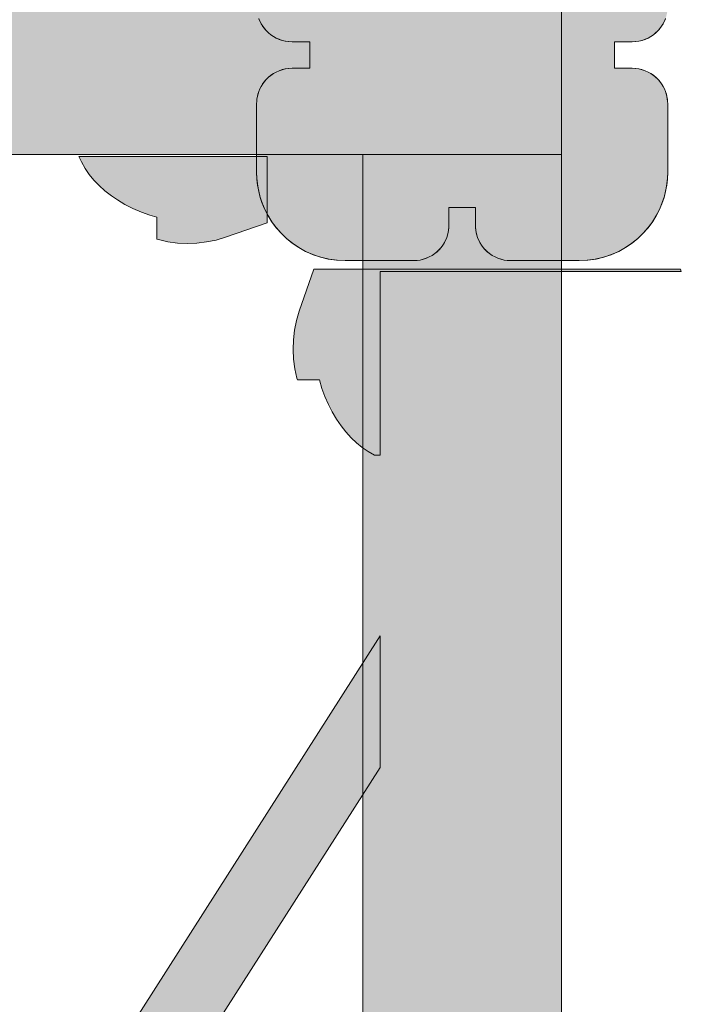
# Model space of a CAD drawing. Units: millimetres. Extents: x -4677 to 2877, y -2767 to 6167.
# Drawn here: x 680 to 830, y -327 to -104 of the extents above; entities that cross this region are included whole.
import ezdxf

# ---------------------------------------------------------------- set-up
doc = ezdxf.new("R2010")
doc.units = ezdxf.units.MM
doc.header["$LTSCALE"] = 100
doc.layers.add('Geen', color=7, linetype='Continuous', lineweight=9)
doc.layers.add('Geen_Hatch', color=7, linetype='Continuous', lineweight=9)

# ---------------------------------------------------------------- blocks, each defined once
blk = doc.blocks.new('Groep-13-1')
at = {"layer": 'Geen_Hatch', "linetype": 'Continuous', "lineweight": 0}
h = blk.add_hatch(color=35, dxfattribs=at)
h.paths.add_polyline_path([(1702.82, -996.1), (860.59, -996.1), (860.59, -1834.98), (905.59, -1834.98), (905.59, -1834.98), (1702.82, -1834.98)])
h.paths.add_polyline_path([(905.59, -1789.98), (905.59, -1041.1), (1657.82, -1041.1), (1657.82, -1789.98)])
blk.add_hatch(color=35, dxfattribs=at).paths.add_polyline_path([(1683.63, -1853.2), (1683.82, -1853.77), (1684.06, -1854.34), (1684.35, -1854.9), (1684.69, -1855.45), (1684.72, -1855.5), (1685.08, -1855.98), (1685.4, -1856.36), (1685.4, -1856.35), (1685.52, -1856.49), (1686.01, -1856.96), (1686.52, -1857.38), (1687.14, -1857.8), (1687.76, -1858.14), (1688.41, -1858.43), (1689.09, -1858.67), (1689.8, -1858.84), (1690.53, -1858.94), (1691.32, -1858.98), (1706.82, -1858.98), (1708.57, -1858.9), (1710.45, -1858.65), (1712.28, -1858.22), (1714.04, -1857.63), (1715.72, -1856.89), (1717.31, -1856.01), (1718.79, -1855), (1720.07, -1853.96), (1721.29, -1852.78), (1722.43, -1851.49), (1723.43, -1850.12), (1724.29, -1848.71), (1725.02, -1847.27), (1725.61, -1845.82), (1726.08, -1844.38), (1726.42, -1842.97), (1726.65, -1841.6), (1726.78, -1840.29), (1726.82, -1838.98), (1726.82, -1823.48), (1726.8, -1822.92), (1726.74, -1822.38), (1726.65, -1821.83), (1726.51, -1821.26), (1726.32, -1820.69), (1726.08, -1820.12), (1725.79, -1819.56), (1725.46, -1819.03), (1725.46, -1819.03), (1725.45, -1819.01), (1725.06, -1818.48), (1724.92, -1818.31), (1724.94, -1818.34), (1724.62, -1817.97), (1724.13, -1817.5), (1723.61, -1817.08), (1723, -1816.66), (1722.38, -1816.32), (1721.73, -1816.03), (1721.04, -1815.8), (1720.33, -1815.63), (1719.61, -1815.52), (1718.82, -1815.48), (1714.82, -1815.48), (1714.82, -1809.48), (1718.82, -1809.48), (1719.52, -1809.45), (1720.28, -1809.35), (1721.01, -1809.18), (1721.71, -1808.94), (1722.39, -1808.64), (1723.02, -1808.29), (1723.61, -1807.89), (1724.1, -1807.49), (1724.61, -1807), (1724.94, -1806.62), (1724.93, -1806.63), (1725.06, -1806.48), (1725.46, -1805.94), (1725.73, -1805.5), (1725.72, -1805.52), (1725.81, -1805.37), (1726.1, -1804.8), (1726.34, -1804.22), (1726.52, -1803.64), (1726.66, -1803.08), (1726.75, -1802.53), (1726.8, -1802.01), (1726.82, -1801.48), (1726.82, -1785.98), (1726.76, -1784.42), (1726.61, -1783.08), (1726.35, -1781.69), (1725.99, -1780.28), (1725.5, -1778.85), (1724.89, -1777.42), (1724.16, -1776.01), (1723.29, -1774.64), (1722.3, -1773.32), (1721.23, -1772.11), (1720.08, -1771.01), (1718.74, -1769.92), (1717.29, -1768.94), (1715.74, -1768.08), (1714.11, -1767.36), (1712.39, -1766.77), (1710.61, -1766.34), (1708.79, -1766.08), (1706.82, -1765.98), (1691.32, -1765.98), (1690.61, -1766.01), (1689.86, -1766.11), (1689.13, -1766.29), (1688.42, -1766.52), (1687.75, -1766.82), (1687.12, -1767.17), (1686.53, -1767.57), (1686.03, -1767.98), (1685.53, -1768.46), (1685.07, -1768.98), (1684.67, -1769.52), (1684.33, -1770.09), (1684.04, -1770.66), (1683.8, -1771.24), (1683.62, -1771.82), (1683.48, -1772.38), (1683.39, -1772.93), (1683.34, -1773.45), (1683.32, -1773.98), (1683.32, -1777.98), (1677.32, -1777.98), (1677.32, -1773.98), (1677.3, -1773.42), (1677.24, -1772.88), (1677.15, -1772.33), (1677.01, -1771.76), (1676.82, -1771.19), (1676.58, -1770.62), (1676.29, -1770.06), (1675.96, -1769.53), (1675.96, -1769.53), (1675.95, -1769.51), (1675.56, -1768.98), (1675.42, -1768.81), (1675.44, -1768.84), (1675.12, -1768.47), (1674.63, -1768), (1674.11, -1767.58), (1673.5, -1767.16), (1672.88, -1766.82), (1672.23, -1766.53), (1671.54, -1766.3), (1670.83, -1766.13), (1670.11, -1766.02), (1669.32, -1765.98), (1653.82, -1765.98), (1652.06, -1766.06), (1650.19, -1766.31), (1648.36, -1766.74), (1646.6, -1767.33), (1644.92, -1768.07), (1643.33, -1768.95), (1641.85, -1769.96), (1640.57, -1771), (1639.35, -1772.18), (1638.21, -1773.48), (1637.21, -1774.84), (1636.35, -1776.25), (1635.62, -1777.69), (1635.02, -1779.14), (1634.56, -1780.58), (1634.22, -1781.99), (1633.99, -1783.36), (1633.86, -1784.67), (1633.82, -1785.98), (1633.82, -1801.48), (1633.84, -1802.04), (1633.89, -1802.58), (1633.99, -1803.13), (1634.13, -1803.7), (1634.32, -1804.27), (1634.56, -1804.84), (1634.85, -1805.4), (1635.19, -1805.95), (1635.58, -1806.48), (1635.72, -1806.65), (1635.7, -1806.62), (1636.02, -1806.99), (1636.51, -1807.46), (1637.02, -1807.88), (1637.64, -1808.3), (1638.26, -1808.64), (1638.91, -1808.93), (1639.59, -1809.17), (1640.3, -1809.34), (1641.03, -1809.44), (1641.82, -1809.48), (1645.82, -1809.48), (1645.82, -1815.48), (1641.82, -1815.48), (1641.11, -1815.51), (1640.36, -1815.61), (1639.63, -1815.79), (1638.92, -1816.02), (1638.25, -1816.32), (1637.62, -1816.67), (1637.03, -1817.07), (1636.53, -1817.48), (1636.03, -1817.96), (1635.57, -1818.48), (1635.17, -1819.02), (1634.83, -1819.59), (1634.54, -1820.16), (1634.3, -1820.74), (1634.12, -1821.32), (1633.98, -1821.88), (1633.89, -1822.43), (1633.84, -1822.95), (1633.82, -1823.48), (1633.82, -1838.98), (1633.88, -1840.54), (1634.03, -1841.88), (1634.28, -1843.27), (1634.65, -1844.68), (1635.13, -1846.11), (1635.74, -1847.54), (1636.48, -1848.95), (1637.34, -1850.32), (1638.34, -1851.64), (1639.41, -1852.85), (1640.56, -1853.95), (1641.9, -1855.04), (1643.35, -1856.02), (1644.89, -1856.88), (1646.53, -1857.61), (1648.25, -1858.19), (1650.02, -1858.62), (1651.85, -1858.88), (1651.96, -1858.89), (1651.96, -1858.89), (1653.82, -1858.98), (1669.32, -1858.98), (1670.02, -1858.95), (1670.78, -1858.85), (1671.51, -1858.68), (1672.21, -1858.44), (1672.89, -1858.14), (1673.52, -1857.79), (1674.11, -1857.39), (1674.24, -1857.28), (1674.24, -1857.29), (1674.6, -1856.99), (1674.74, -1856.85), (1674.74, -1856.86), (1675.11, -1856.5), (1675.56, -1855.98), (1675.96, -1855.44), (1676.07, -1855.27), (1676.06, -1855.28), (1676.31, -1854.87), (1676.6, -1854.3), (1676.84, -1853.72), (1677.02, -1853.14), (1677.16, -1852.58), (1677.25, -1852.03), (1677.3, -1851.51), (1677.32, -1850.98), (1677.32, -1846.98), (1683.32, -1846.98), (1683.32, -1850.98), (1683.34, -1851.54), (1683.39, -1852.08), (1683.49, -1852.63), (1683.51, -1852.7), (1683.51, -1852.7)])
at = {"layer": 'Geen', "color": 7, "linetype": 'Continuous', "lineweight": 9, "flags": 128}
blk.add_lwpolyline([(1702.82, -996.1), (860.59, -996.1), (860.59, -1834.98), (905.59, -1834.98), (905.59, -1834.98), (1702.82, -1834.98)], close=True, dxfattribs=at)
blk.add_lwpolyline([(1634.32, -1804.27), (1634.56, -1804.84), (1634.85, -1805.4), (1635.19, -1805.95), (1635.58, -1806.48), (1635.72, -1806.65), (1635.7, -1806.62), (1636.02, -1806.99), (1636.51, -1807.46), (1637.02, -1807.88), (1637.64, -1808.3), (1638.26, -1808.64), (1638.91, -1808.93), (1639.59, -1809.17), (1640.3, -1809.34), (1641.03, -1809.44), (1641.82, -1809.48), (1645.82, -1809.48), (1645.82, -1815.48), (1641.82, -1815.48), (1641.11, -1815.51), (1640.36, -1815.61), (1639.63, -1815.79), (1638.92, -1816.02), (1638.25, -1816.32), (1637.62, -1816.67), (1637.03, -1817.07), (1636.53, -1817.48), (1636.03, -1817.96), (1635.57, -1818.48), (1635.17, -1819.02), (1634.83, -1819.59), (1634.54, -1820.16), (1634.3, -1820.74), (1634.12, -1821.32), (1633.98, -1821.88), (1633.89, -1822.43), (1633.84, -1822.95), (1633.82, -1823.48), (1633.82, -1838.98), (1633.88, -1840.54), (1634.03, -1841.88), (1634.28, -1843.27), (1634.65, -1844.68), (1635.13, -1846.11), (1635.74, -1847.54), (1636.48, -1848.95), (1637.34, -1850.32), (1638.34, -1851.64), (1639.41, -1852.85), (1640.56, -1853.95), (1641.9, -1855.04), (1643.35, -1856.02), (1644.89, -1856.88), (1646.53, -1857.61), (1648.25, -1858.19), (1650.02, -1858.62), (1651.85, -1858.88), (1651.96, -1858.89), (1651.96, -1858.89), (1653.82, -1858.98), (1669.32, -1858.98), (1670.02, -1858.95), (1670.78, -1858.85), (1671.51, -1858.68), (1672.21, -1858.44), (1672.89, -1858.14), (1673.52, -1857.79), (1674.11, -1857.39), (1674.24, -1857.28), (1674.24, -1857.29), (1674.6, -1856.99), (1674.74, -1856.85), (1674.74, -1856.86), (1675.11, -1856.5), (1675.56, -1855.98), (1675.96, -1855.44), (1676.07, -1855.27), (1676.06, -1855.28), (1676.31, -1854.87), (1676.6, -1854.3), (1676.84, -1853.72), (1677.02, -1853.14), (1677.16, -1852.58), (1677.25, -1852.03), (1677.3, -1851.51), (1677.32, -1850.98), (1677.32, -1846.98), (1683.32, -1846.98), (1683.32, -1850.98), (1683.34, -1851.54), (1683.39, -1852.08), (1683.49, -1852.63), (1683.51, -1852.7), (1683.51, -1852.7), (1683.63, -1853.2), (1683.82, -1853.77), (1684.06, -1854.34), (1684.35, -1854.9), (1684.69, -1855.45), (1684.72, -1855.5), (1685.08, -1855.98), (1685.4, -1856.36), (1685.4, -1856.35), (1685.52, -1856.49), (1686.01, -1856.96), (1686.52, -1857.38), (1687.14, -1857.8), (1687.76, -1858.14), (1688.41, -1858.43), (1689.09, -1858.67), (1689.8, -1858.84), (1690.53, -1858.94), (1691.32, -1858.98), (1706.82, -1858.98), (1708.57, -1858.9), (1710.45, -1858.65), (1712.28, -1858.22), (1714.04, -1857.63), (1715.72, -1856.89), (1717.31, -1856.01), (1718.79, -1855), (1720.07, -1853.96), (1721.29, -1852.78), (1722.43, -1851.49), (1723.43, -1850.12), (1724.29, -1848.71), (1725.02, -1847.27), (1725.61, -1845.82), (1726.08, -1844.38), (1726.42, -1842.97), (1726.65, -1841.6), (1726.78, -1840.29), (1726.82, -1838.98), (1726.82, -1823.48), (1726.8, -1822.92), (1726.74, -1822.38), (1726.65, -1821.83), (1726.51, -1821.26), (1726.32, -1820.69), (1726.08, -1820.12), (1725.79, -1819.56), (1725.46, -1819.03), (1725.46, -1819.03), (1725.45, -1819.01), (1725.06, -1818.48), (1724.92, -1818.31), (1724.94, -1818.34), (1724.62, -1817.97), (1724.13, -1817.5), (1723.61, -1817.08), (1723, -1816.66), (1722.38, -1816.32), (1721.73, -1816.03), (1721.04, -1815.8), (1720.33, -1815.63), (1719.61, -1815.52), (1718.82, -1815.48), (1714.82, -1815.48), (1714.82, -1809.48), (1718.82, -1809.48), (1719.52, -1809.45), (1720.28, -1809.35), (1721.01, -1809.18), (1721.71, -1808.94), (1722.39, -1808.64), (1723.02, -1808.29), (1723.61, -1807.89), (1724.1, -1807.49), (1724.61, -1807), (1724.94, -1806.62), (1724.93, -1806.63), (1725.06, -1806.48), (1725.46, -1805.94), (1725.73, -1805.5), (1725.72, -1805.52), (1725.81, -1805.37), (1726.1, -1804.8), (1726.34, -1804.22)], dxfattribs=at)
blk = doc.blocks.new('Groep-14-1')
at = {"layer": 'Geen_Hatch', "linetype": 'Continuous', "lineweight": 0}
blk.add_hatch(color=35, dxfattribs=at).paths.add_polyline_path([(1683.63, -1771.76), (1683.82, -1771.19), (1684.06, -1770.62), (1684.35, -1770.06), (1684.69, -1769.51), (1684.72, -1769.46), (1685.08, -1768.98), (1685.4, -1768.6), (1685.4, -1768.61), (1685.52, -1768.47), (1686.01, -1768), (1686.52, -1767.58), (1687.14, -1767.16), (1687.76, -1766.82), (1688.41, -1766.53), (1689.09, -1766.3), (1689.8, -1766.13), (1690.53, -1766.02), (1691.32, -1765.98), (1706.82, -1765.98), (1708.57, -1766.06), (1710.45, -1766.31), (1712.28, -1766.74), (1714.04, -1767.33), (1715.72, -1768.07), (1717.31, -1768.95), (1718.79, -1769.96), (1720.07, -1771), (1721.29, -1772.18), (1722.43, -1773.48), (1723.43, -1774.84), (1724.29, -1776.25), (1725.02, -1777.69), (1725.61, -1779.14), (1726.08, -1780.58), (1726.42, -1781.99), (1726.65, -1783.36), (1726.78, -1784.67), (1726.82, -1785.98), (1726.82, -1801.48), (1726.8, -1802.04), (1726.74, -1802.58), (1726.65, -1803.13), (1726.51, -1803.7), (1726.32, -1804.27), (1726.08, -1804.84), (1725.79, -1805.4), (1725.46, -1805.94), (1725.46, -1805.94), (1725.45, -1805.95), (1725.06, -1806.48), (1724.92, -1806.65), (1724.94, -1806.62), (1724.62, -1806.99), (1724.13, -1807.46), (1723.61, -1807.88), (1723, -1808.3), (1722.38, -1808.64), (1721.73, -1808.93), (1721.04, -1809.17), (1720.33, -1809.34), (1719.61, -1809.44), (1718.82, -1809.48), (1714.82, -1809.48), (1714.82, -1815.48), (1718.82, -1815.48), (1719.52, -1815.51), (1720.28, -1815.61), (1721.01, -1815.79), (1721.71, -1816.02), (1722.39, -1816.32), (1723.02, -1816.67), (1723.61, -1817.07), (1724.1, -1817.48), (1724.61, -1817.96), (1724.94, -1818.34), (1724.93, -1818.33), (1725.06, -1818.48), (1725.46, -1819.02), (1725.73, -1819.47), (1725.72, -1819.45), (1725.81, -1819.59), (1726.1, -1820.16), (1726.34, -1820.74), (1726.52, -1821.32), (1726.66, -1821.88), (1726.75, -1822.43), (1726.8, -1822.95), (1726.82, -1823.48), (1726.82, -1838.98), (1726.76, -1840.54), (1726.61, -1841.88), (1726.35, -1843.27), (1725.99, -1844.68), (1725.5, -1846.11), (1724.89, -1847.54), (1724.16, -1848.95), (1723.29, -1850.32), (1722.3, -1851.64), (1721.23, -1852.85), (1720.08, -1853.95), (1718.74, -1855.04), (1717.29, -1856.02), (1715.74, -1856.88), (1714.11, -1857.61), (1712.39, -1858.19), (1710.61, -1858.62), (1708.79, -1858.88), (1706.82, -1858.98), (1691.32, -1858.98), (1690.61, -1858.95), (1689.86, -1858.85), (1689.13, -1858.68), (1688.42, -1858.44), (1687.75, -1858.14), (1687.12, -1857.79), (1686.53, -1857.39), (1686.03, -1856.99), (1685.53, -1856.5), (1685.07, -1855.98), (1684.67, -1855.44), (1684.33, -1854.87), (1684.04, -1854.3), (1683.8, -1853.72), (1683.62, -1853.14), (1683.48, -1852.58), (1683.39, -1852.03), (1683.34, -1851.51), (1683.32, -1850.98), (1683.32, -1846.98), (1677.32, -1846.98), (1677.32, -1850.98), (1677.3, -1851.54), (1677.24, -1852.08), (1677.15, -1852.63), (1677.01, -1853.2), (1676.82, -1853.77), (1676.58, -1854.34), (1676.29, -1854.9), (1675.96, -1855.44), (1675.96, -1855.44), (1675.95, -1855.45), (1675.56, -1855.98), (1675.42, -1856.15), (1675.44, -1856.12), (1675.12, -1856.49), (1674.63, -1856.96), (1674.11, -1857.38), (1673.5, -1857.8), (1672.88, -1858.14), (1672.23, -1858.43), (1671.54, -1858.67), (1670.83, -1858.84), (1670.11, -1858.94), (1669.32, -1858.98), (1653.82, -1858.98), (1652.06, -1858.9), (1650.19, -1858.65), (1648.36, -1858.22), (1646.6, -1857.63), (1644.92, -1856.89), (1643.33, -1856.01), (1641.85, -1855), (1640.57, -1853.96), (1639.35, -1852.78), (1638.21, -1851.49), (1637.21, -1850.12), (1636.35, -1848.71), (1635.62, -1847.27), (1635.02, -1845.82), (1634.56, -1844.38), (1634.22, -1842.97), (1633.99, -1841.6), (1633.86, -1840.29), (1633.82, -1838.98), (1633.82, -1823.48), (1633.84, -1822.92), (1633.89, -1822.38), (1633.99, -1821.83), (1634.13, -1821.26), (1634.32, -1820.69), (1634.56, -1820.12), (1634.85, -1819.56), (1635.19, -1819.01), (1635.58, -1818.48), (1635.72, -1818.31), (1635.7, -1818.34), (1636.02, -1817.97), (1636.51, -1817.5), (1637.02, -1817.08), (1637.64, -1816.66), (1638.26, -1816.32), (1638.91, -1816.03), (1639.59, -1815.8), (1640.3, -1815.63), (1641.03, -1815.52), (1641.82, -1815.48), (1645.82, -1815.48), (1645.82, -1809.48), (1641.82, -1809.48), (1641.11, -1809.45), (1640.36, -1809.35), (1639.63, -1809.18), (1638.92, -1808.94), (1638.25, -1808.64), (1637.62, -1808.29), (1637.03, -1807.89), (1636.53, -1807.49), (1636.03, -1807), (1635.57, -1806.48), (1635.17, -1805.94), (1634.83, -1805.37), (1634.54, -1804.8), (1634.3, -1804.22), (1634.12, -1803.64), (1633.98, -1803.08), (1633.89, -1802.53), (1633.84, -1802.01), (1633.82, -1801.48), (1633.82, -1785.98), (1633.88, -1784.42), (1634.03, -1783.08), (1634.28, -1781.69), (1634.65, -1780.28), (1635.13, -1778.85), (1635.74, -1777.42), (1636.48, -1776.01), (1637.34, -1774.64), (1638.34, -1773.32), (1639.41, -1772.11), (1640.56, -1771.01), (1641.9, -1769.92), (1643.35, -1768.94), (1644.89, -1768.08), (1646.53, -1767.36), (1648.25, -1766.77), (1650.02, -1766.34), (1651.85, -1766.08), (1651.96, -1766.07), (1651.96, -1766.07), (1653.82, -1765.98), (1669.32, -1765.98), (1670.02, -1766.01), (1670.78, -1766.11), (1671.51, -1766.29), (1672.21, -1766.52), (1672.89, -1766.82), (1673.52, -1767.17), (1674.11, -1767.57), (1674.24, -1767.68), (1674.24, -1767.68), (1674.6, -1767.98), (1674.74, -1768.11), (1674.74, -1768.1), (1675.11, -1768.46), (1675.56, -1768.98), (1675.96, -1769.52), (1676.07, -1769.69), (1676.06, -1769.69), (1676.31, -1770.09), (1676.6, -1770.66), (1676.84, -1771.24), (1677.02, -1771.82), (1677.16, -1772.38), (1677.25, -1772.93), (1677.3, -1773.45), (1677.32, -1773.98), (1677.32, -1777.98), (1683.32, -1777.98), (1683.32, -1773.98), (1683.34, -1773.42), (1683.39, -1772.88), (1683.49, -1772.33), (1683.51, -1772.26), (1683.51, -1772.26)])
h = blk.add_hatch(color=35, dxfattribs=at)
h.paths.add_polyline_path([(1702.82, -2628.87), (860.59, -2628.87), (860.59, -1789.98), (905.59, -1789.98), (905.59, -1789.98), (1702.82, -1789.98)])
h.paths.add_polyline_path([(905.59, -1834.98), (905.59, -2583.87), (1657.82, -2583.87), (1657.82, -1834.98)])
at = {"layer": 'Geen', "color": 7, "linetype": 'Continuous', "lineweight": 9, "flags": 128}
blk.add_lwpolyline([(1726.32, -1804.27), (1726.08, -1804.84), (1725.79, -1805.4), (1725.46, -1805.94), (1725.46, -1805.94), (1725.45, -1805.95), (1725.06, -1806.48), (1724.92, -1806.65), (1724.94, -1806.62), (1724.62, -1806.99), (1724.13, -1807.46), (1723.61, -1807.88), (1723, -1808.3), (1722.38, -1808.64), (1721.73, -1808.93), (1721.04, -1809.17), (1720.33, -1809.34), (1719.61, -1809.44), (1718.82, -1809.48), (1714.82, -1809.48), (1714.82, -1815.48), (1718.82, -1815.48), (1719.52, -1815.51), (1720.28, -1815.61), (1721.01, -1815.79), (1721.71, -1816.02), (1722.39, -1816.32), (1723.02, -1816.67), (1723.61, -1817.07), (1724.1, -1817.48), (1724.61, -1817.96), (1724.94, -1818.34), (1724.93, -1818.33), (1725.06, -1818.48), (1725.46, -1819.02), (1725.73, -1819.47), (1725.72, -1819.45), (1725.81, -1819.59), (1726.1, -1820.16), (1726.34, -1820.74), (1726.52, -1821.32), (1726.66, -1821.88), (1726.75, -1822.43), (1726.8, -1822.95), (1726.82, -1823.48), (1726.82, -1838.98), (1726.76, -1840.54), (1726.61, -1841.88), (1726.35, -1843.27), (1725.99, -1844.68), (1725.5, -1846.11), (1724.89, -1847.54), (1724.16, -1848.95), (1723.29, -1850.32), (1722.3, -1851.64), (1721.23, -1852.85), (1720.08, -1853.95), (1718.74, -1855.04), (1717.29, -1856.02), (1715.74, -1856.88), (1714.11, -1857.61), (1712.39, -1858.19), (1710.61, -1858.62), (1708.79, -1858.88), (1706.82, -1858.98), (1691.32, -1858.98), (1690.61, -1858.95), (1689.86, -1858.85), (1689.13, -1858.68), (1688.42, -1858.44), (1687.75, -1858.14), (1687.12, -1857.79), (1686.53, -1857.39), (1686.03, -1856.99), (1685.53, -1856.5), (1685.07, -1855.98), (1684.67, -1855.44), (1684.33, -1854.87), (1684.04, -1854.3), (1683.8, -1853.72), (1683.62, -1853.14), (1683.48, -1852.58), (1683.39, -1852.03), (1683.34, -1851.51), (1683.32, -1850.98), (1683.32, -1846.98), (1677.32, -1846.98), (1677.32, -1850.98), (1677.3, -1851.54), (1677.24, -1852.08), (1677.15, -1852.63), (1677.01, -1853.2), (1676.82, -1853.77), (1676.58, -1854.34), (1676.29, -1854.9), (1675.96, -1855.44), (1675.96, -1855.44), (1675.95, -1855.45), (1675.56, -1855.98), (1675.42, -1856.15), (1675.44, -1856.12), (1675.12, -1856.49), (1674.63, -1856.96), (1674.11, -1857.38), (1673.5, -1857.8), (1672.88, -1858.14), (1672.23, -1858.43), (1671.54, -1858.67), (1670.83, -1858.84), (1670.11, -1858.94), (1669.32, -1858.98), (1653.82, -1858.98), (1652.06, -1858.9), (1650.19, -1858.65), (1648.36, -1858.22), (1646.6, -1857.63), (1644.92, -1856.89), (1643.33, -1856.01), (1641.85, -1855), (1640.57, -1853.96), (1639.35, -1852.78), (1638.21, -1851.49), (1637.21, -1850.12), (1636.35, -1848.71), (1635.62, -1847.27), (1635.02, -1845.82), (1634.56, -1844.38), (1634.22, -1842.97), (1633.99, -1841.6), (1633.86, -1840.29), (1633.82, -1838.98), (1633.82, -1823.48), (1633.84, -1822.92), (1633.89, -1822.38), (1633.99, -1821.83), (1634.13, -1821.26), (1634.32, -1820.69), (1634.56, -1820.12), (1634.85, -1819.56), (1635.19, -1819.01), (1635.58, -1818.48), (1635.72, -1818.31), (1635.7, -1818.34), (1636.02, -1817.97), (1636.51, -1817.5), (1637.02, -1817.08), (1637.64, -1816.66), (1638.26, -1816.32), (1638.91, -1816.03), (1639.59, -1815.8), (1640.3, -1815.63), (1641.03, -1815.52), (1641.82, -1815.48), (1645.82, -1815.48), (1645.82, -1809.48), (1641.82, -1809.48), (1641.11, -1809.45), (1640.36, -1809.35), (1639.63, -1809.18), (1638.92, -1808.94), (1638.25, -1808.64), (1637.62, -1808.29), (1637.03, -1807.89), (1636.53, -1807.49), (1636.03, -1807), (1635.57, -1806.48), (1635.17, -1805.94), (1634.83, -1805.37), (1634.54, -1804.8), (1634.3, -1804.22)], dxfattribs=at)
for points in [[(1702.82, -2628.87), (860.59, -2628.87), (860.59, -1789.98), (905.59, -1789.98), (905.59, -1789.98), (1702.82, -1789.98)], [(905.59, -1834.98), (905.59, -2583.87), (1657.82, -2583.87), (1657.82, -1834.98)]]:
    blk.add_lwpolyline(points, close=True, dxfattribs=at)
blk = doc.blocks.new('Groep-26-1')
at = {"layer": 'Geen_Hatch', "linetype": 'Continuous', "lineweight": 0}
h = blk.add_hatch(color=35, dxfattribs=at)
h.paths.add_polyline_path([(1702.82, -996.1), (860.59, -996.1), (860.59, -1834.98), (905.59, -1834.98), (905.59, -1834.98), (1702.82, -1834.98)])
h.paths.add_polyline_path([(905.59, -1789.98), (905.59, -1041.1), (1657.82, -1041.1), (1657.82, -1789.98)])
blk.add_hatch(color=35, dxfattribs=at).paths.add_polyline_path([(1683.63, -1853.2), (1683.82, -1853.77), (1684.06, -1854.34), (1684.35, -1854.9), (1684.69, -1855.45), (1684.72, -1855.5), (1685.08, -1855.98), (1685.4, -1856.36), (1685.4, -1856.35), (1685.52, -1856.49), (1686.01, -1856.96), (1686.52, -1857.38), (1687.14, -1857.8), (1687.76, -1858.14), (1688.41, -1858.43), (1689.09, -1858.67), (1689.8, -1858.84), (1690.53, -1858.94), (1691.32, -1858.98), (1706.82, -1858.98), (1708.57, -1858.9), (1710.45, -1858.65), (1712.28, -1858.22), (1714.04, -1857.63), (1715.72, -1856.89), (1717.31, -1856.01), (1718.79, -1855), (1720.07, -1853.96), (1721.29, -1852.78), (1722.43, -1851.49), (1723.43, -1850.12), (1724.29, -1848.71), (1725.02, -1847.27), (1725.61, -1845.82), (1726.08, -1844.38), (1726.42, -1842.97), (1726.65, -1841.6), (1726.78, -1840.29), (1726.82, -1838.98), (1726.82, -1823.48), (1726.8, -1822.92), (1726.74, -1822.38), (1726.65, -1821.83), (1726.51, -1821.26), (1726.32, -1820.69), (1726.08, -1820.12), (1725.79, -1819.56), (1725.46, -1819.03), (1725.46, -1819.03), (1725.45, -1819.01), (1725.06, -1818.48), (1724.92, -1818.31), (1724.94, -1818.34), (1724.62, -1817.97), (1724.13, -1817.5), (1723.61, -1817.08), (1723, -1816.66), (1722.38, -1816.32), (1721.73, -1816.03), (1721.04, -1815.8), (1720.33, -1815.63), (1719.61, -1815.52), (1718.82, -1815.48), (1714.82, -1815.48), (1714.82, -1809.48), (1718.82, -1809.48), (1719.52, -1809.45), (1720.28, -1809.35), (1721.01, -1809.18), (1721.71, -1808.94), (1722.39, -1808.64), (1723.02, -1808.29), (1723.61, -1807.89), (1724.1, -1807.49), (1724.61, -1807), (1724.94, -1806.62), (1724.93, -1806.63), (1725.06, -1806.48), (1725.46, -1805.94), (1725.73, -1805.5), (1725.72, -1805.52), (1725.81, -1805.37), (1726.1, -1804.8), (1726.34, -1804.22), (1726.52, -1803.64), (1726.66, -1803.08), (1726.75, -1802.53), (1726.8, -1802.01), (1726.82, -1801.48), (1726.82, -1785.98), (1726.76, -1784.42), (1726.61, -1783.08), (1726.35, -1781.69), (1725.99, -1780.28), (1725.5, -1778.85), (1724.89, -1777.42), (1724.16, -1776.01), (1723.29, -1774.64), (1722.3, -1773.32), (1721.23, -1772.11), (1720.08, -1771.01), (1718.74, -1769.92), (1717.29, -1768.94), (1715.74, -1768.08), (1714.11, -1767.36), (1712.39, -1766.77), (1710.61, -1766.34), (1708.79, -1766.08), (1706.82, -1765.98), (1691.32, -1765.98), (1690.61, -1766.01), (1689.86, -1766.11), (1689.13, -1766.29), (1688.42, -1766.52), (1687.75, -1766.82), (1687.12, -1767.17), (1686.53, -1767.57), (1686.03, -1767.98), (1685.53, -1768.46), (1685.07, -1768.98), (1684.67, -1769.52), (1684.33, -1770.09), (1684.04, -1770.66), (1683.8, -1771.24), (1683.62, -1771.82), (1683.48, -1772.38), (1683.39, -1772.93), (1683.34, -1773.45), (1683.32, -1773.98), (1683.32, -1777.98), (1677.32, -1777.98), (1677.32, -1773.98), (1677.3, -1773.42), (1677.24, -1772.88), (1677.15, -1772.33), (1677.01, -1771.76), (1676.82, -1771.19), (1676.58, -1770.62), (1676.29, -1770.06), (1675.96, -1769.53), (1675.96, -1769.53), (1675.95, -1769.51), (1675.56, -1768.98), (1675.42, -1768.81), (1675.44, -1768.84), (1675.12, -1768.47), (1674.63, -1768), (1674.11, -1767.58), (1673.5, -1767.16), (1672.88, -1766.82), (1672.23, -1766.53), (1671.54, -1766.3), (1670.83, -1766.13), (1670.11, -1766.02), (1669.32, -1765.98), (1653.82, -1765.98), (1652.06, -1766.06), (1650.19, -1766.31), (1648.36, -1766.74), (1646.6, -1767.33), (1644.92, -1768.07), (1643.33, -1768.95), (1641.85, -1769.96), (1640.57, -1771), (1639.35, -1772.18), (1638.21, -1773.48), (1637.21, -1774.84), (1636.35, -1776.25), (1635.62, -1777.69), (1635.02, -1779.14), (1634.56, -1780.58), (1634.22, -1781.99), (1633.99, -1783.36), (1633.86, -1784.67), (1633.82, -1785.98), (1633.82, -1801.48), (1633.84, -1802.04), (1633.89, -1802.58), (1633.99, -1803.13), (1634.13, -1803.7), (1634.32, -1804.27), (1634.56, -1804.84), (1634.85, -1805.4), (1635.19, -1805.95), (1635.58, -1806.48), (1635.72, -1806.65), (1635.7, -1806.62), (1636.02, -1806.99), (1636.51, -1807.46), (1637.02, -1807.88), (1637.64, -1808.3), (1638.26, -1808.64), (1638.91, -1808.93), (1639.59, -1809.17), (1640.3, -1809.34), (1641.03, -1809.44), (1641.82, -1809.48), (1645.82, -1809.48), (1645.82, -1815.48), (1641.82, -1815.48), (1641.11, -1815.51), (1640.36, -1815.61), (1639.63, -1815.79), (1638.92, -1816.02), (1638.25, -1816.32), (1637.62, -1816.67), (1637.03, -1817.07), (1636.53, -1817.48), (1636.03, -1817.96), (1635.57, -1818.48), (1635.17, -1819.02), (1634.83, -1819.59), (1634.54, -1820.16), (1634.3, -1820.74), (1634.12, -1821.32), (1633.98, -1821.88), (1633.89, -1822.43), (1633.84, -1822.95), (1633.82, -1823.48), (1633.82, -1838.98), (1633.88, -1840.54), (1634.03, -1841.88), (1634.28, -1843.27), (1634.65, -1844.68), (1635.13, -1846.11), (1635.74, -1847.54), (1636.48, -1848.95), (1637.34, -1850.32), (1638.34, -1851.64), (1639.41, -1852.85), (1640.56, -1853.95), (1641.9, -1855.04), (1643.35, -1856.02), (1644.89, -1856.88), (1646.53, -1857.61), (1648.25, -1858.19), (1650.02, -1858.62), (1651.85, -1858.88), (1651.96, -1858.89), (1651.96, -1858.89), (1653.82, -1858.98), (1669.32, -1858.98), (1670.02, -1858.95), (1670.78, -1858.85), (1671.51, -1858.68), (1672.21, -1858.44), (1672.89, -1858.14), (1673.52, -1857.79), (1674.11, -1857.39), (1674.24, -1857.28), (1674.24, -1857.29), (1674.6, -1856.99), (1674.74, -1856.85), (1674.74, -1856.86), (1675.11, -1856.5), (1675.56, -1855.98), (1675.96, -1855.44), (1676.07, -1855.27), (1676.06, -1855.28), (1676.31, -1854.87), (1676.6, -1854.3), (1676.84, -1853.72), (1677.02, -1853.14), (1677.16, -1852.58), (1677.25, -1852.03), (1677.3, -1851.51), (1677.32, -1850.98), (1677.32, -1846.98), (1683.32, -1846.98), (1683.32, -1850.98), (1683.34, -1851.54), (1683.39, -1852.08), (1683.49, -1852.63), (1683.51, -1852.7), (1683.51, -1852.7)])
at = {"layer": 'Geen', "color": 7, "linetype": 'Continuous', "lineweight": 9, "flags": 128}
blk.add_lwpolyline([(1702.82, -996.1), (860.59, -996.1), (860.59, -1834.98), (905.59, -1834.98), (905.59, -1834.98), (1702.82, -1834.98)], close=True, dxfattribs=at)
blk.add_lwpolyline([(1634.32, -1804.27), (1634.56, -1804.84), (1634.85, -1805.4), (1635.19, -1805.95), (1635.58, -1806.48), (1635.72, -1806.65), (1635.7, -1806.62), (1636.02, -1806.99), (1636.51, -1807.46), (1637.02, -1807.88), (1637.64, -1808.3), (1638.26, -1808.64), (1638.91, -1808.93), (1639.59, -1809.17), (1640.3, -1809.34), (1641.03, -1809.44), (1641.82, -1809.48), (1645.82, -1809.48), (1645.82, -1815.48), (1641.82, -1815.48), (1641.11, -1815.51), (1640.36, -1815.61), (1639.63, -1815.79), (1638.92, -1816.02), (1638.25, -1816.32), (1637.62, -1816.67), (1637.03, -1817.07), (1636.53, -1817.48), (1636.03, -1817.96), (1635.57, -1818.48), (1635.17, -1819.02), (1634.83, -1819.59), (1634.54, -1820.16), (1634.3, -1820.74), (1634.12, -1821.32), (1633.98, -1821.88), (1633.89, -1822.43), (1633.84, -1822.95), (1633.82, -1823.48), (1633.82, -1838.98), (1633.88, -1840.54), (1634.03, -1841.88), (1634.28, -1843.27), (1634.65, -1844.68), (1635.13, -1846.11), (1635.74, -1847.54), (1636.48, -1848.95), (1637.34, -1850.32), (1638.34, -1851.64), (1639.41, -1852.85), (1640.56, -1853.95), (1641.9, -1855.04), (1643.35, -1856.02), (1644.89, -1856.88), (1646.53, -1857.61), (1648.25, -1858.19), (1650.02, -1858.62), (1651.85, -1858.88), (1651.96, -1858.89), (1651.96, -1858.89), (1653.82, -1858.98), (1669.32, -1858.98), (1670.02, -1858.95), (1670.78, -1858.85), (1671.51, -1858.68), (1672.21, -1858.44), (1672.89, -1858.14), (1673.52, -1857.79), (1674.11, -1857.39), (1674.24, -1857.28), (1674.24, -1857.29), (1674.6, -1856.99), (1674.74, -1856.85), (1674.74, -1856.86), (1675.11, -1856.5), (1675.56, -1855.98), (1675.96, -1855.44), (1676.07, -1855.27), (1676.06, -1855.28), (1676.31, -1854.87), (1676.6, -1854.3), (1676.84, -1853.72), (1677.02, -1853.14), (1677.16, -1852.58), (1677.25, -1852.03), (1677.3, -1851.51), (1677.32, -1850.98), (1677.32, -1846.98), (1683.32, -1846.98), (1683.32, -1850.98), (1683.34, -1851.54), (1683.39, -1852.08), (1683.49, -1852.63), (1683.51, -1852.7), (1683.51, -1852.7), (1683.63, -1853.2), (1683.82, -1853.77), (1684.06, -1854.34), (1684.35, -1854.9), (1684.69, -1855.45), (1684.72, -1855.5), (1685.08, -1855.98), (1685.4, -1856.36), (1685.4, -1856.35), (1685.52, -1856.49), (1686.01, -1856.96), (1686.52, -1857.38), (1687.14, -1857.8), (1687.76, -1858.14), (1688.41, -1858.43), (1689.09, -1858.67), (1689.8, -1858.84), (1690.53, -1858.94), (1691.32, -1858.98), (1706.82, -1858.98), (1708.57, -1858.9), (1710.45, -1858.65), (1712.28, -1858.22), (1714.04, -1857.63), (1715.72, -1856.89), (1717.31, -1856.01), (1718.79, -1855), (1720.07, -1853.96), (1721.29, -1852.78), (1722.43, -1851.49), (1723.43, -1850.12), (1724.29, -1848.71), (1725.02, -1847.27), (1725.61, -1845.82), (1726.08, -1844.38), (1726.42, -1842.97), (1726.65, -1841.6), (1726.78, -1840.29), (1726.82, -1838.98), (1726.82, -1823.48), (1726.8, -1822.92), (1726.74, -1822.38), (1726.65, -1821.83), (1726.51, -1821.26), (1726.32, -1820.69), (1726.08, -1820.12), (1725.79, -1819.56), (1725.46, -1819.03), (1725.46, -1819.03), (1725.45, -1819.01), (1725.06, -1818.48), (1724.92, -1818.31), (1724.94, -1818.34), (1724.62, -1817.97), (1724.13, -1817.5), (1723.61, -1817.08), (1723, -1816.66), (1722.38, -1816.32), (1721.73, -1816.03), (1721.04, -1815.8), (1720.33, -1815.63), (1719.61, -1815.52), (1718.82, -1815.48), (1714.82, -1815.48), (1714.82, -1809.48), (1718.82, -1809.48), (1719.52, -1809.45), (1720.28, -1809.35), (1721.01, -1809.18), (1721.71, -1808.94), (1722.39, -1808.64), (1723.02, -1808.29), (1723.61, -1807.89), (1724.1, -1807.49), (1724.61, -1807), (1724.94, -1806.62), (1724.93, -1806.63), (1725.06, -1806.48), (1725.46, -1805.94), (1725.73, -1805.5), (1725.72, -1805.52), (1725.81, -1805.37), (1726.1, -1804.8), (1726.34, -1804.22)], dxfattribs=at)
blk = doc.blocks.new('Groep-27-1')
at = {"layer": 'Geen_Hatch', "linetype": 'Continuous', "lineweight": 0}
blk.add_hatch(color=35, dxfattribs=at).paths.add_polyline_path([(1683.63, -1771.76), (1683.82, -1771.19), (1684.06, -1770.62), (1684.35, -1770.06), (1684.69, -1769.51), (1684.72, -1769.46), (1685.08, -1768.98), (1685.4, -1768.6), (1685.4, -1768.61), (1685.52, -1768.47), (1686.01, -1768), (1686.52, -1767.58), (1687.14, -1767.16), (1687.76, -1766.82), (1688.41, -1766.53), (1689.09, -1766.3), (1689.8, -1766.13), (1690.53, -1766.02), (1691.32, -1765.98), (1706.82, -1765.98), (1708.57, -1766.06), (1710.45, -1766.31), (1712.28, -1766.74), (1714.04, -1767.33), (1715.72, -1768.07), (1717.31, -1768.95), (1718.79, -1769.96), (1720.07, -1771), (1721.29, -1772.18), (1722.43, -1773.48), (1723.43, -1774.84), (1724.29, -1776.25), (1725.02, -1777.69), (1725.61, -1779.14), (1726.08, -1780.58), (1726.42, -1781.99), (1726.65, -1783.36), (1726.78, -1784.67), (1726.82, -1785.98), (1726.82, -1801.48), (1726.8, -1802.04), (1726.74, -1802.58), (1726.65, -1803.13), (1726.51, -1803.7), (1726.32, -1804.27), (1726.08, -1804.84), (1725.79, -1805.4), (1725.46, -1805.94), (1725.46, -1805.94), (1725.45, -1805.95), (1725.06, -1806.48), (1724.92, -1806.65), (1724.94, -1806.62), (1724.62, -1806.99), (1724.13, -1807.46), (1723.61, -1807.88), (1723, -1808.3), (1722.38, -1808.64), (1721.73, -1808.93), (1721.04, -1809.17), (1720.33, -1809.34), (1719.61, -1809.44), (1718.82, -1809.48), (1714.82, -1809.48), (1714.82, -1815.48), (1718.82, -1815.48), (1719.52, -1815.51), (1720.28, -1815.61), (1721.01, -1815.79), (1721.71, -1816.02), (1722.39, -1816.32), (1723.02, -1816.67), (1723.61, -1817.07), (1724.1, -1817.48), (1724.61, -1817.96), (1724.94, -1818.34), (1724.93, -1818.33), (1725.06, -1818.48), (1725.46, -1819.02), (1725.73, -1819.47), (1725.72, -1819.45), (1725.81, -1819.59), (1726.1, -1820.16), (1726.34, -1820.74), (1726.52, -1821.32), (1726.66, -1821.88), (1726.75, -1822.43), (1726.8, -1822.95), (1726.82, -1823.48), (1726.82, -1838.98), (1726.76, -1840.54), (1726.61, -1841.88), (1726.35, -1843.27), (1725.99, -1844.68), (1725.5, -1846.11), (1724.89, -1847.54), (1724.16, -1848.95), (1723.29, -1850.32), (1722.3, -1851.64), (1721.23, -1852.85), (1720.08, -1853.95), (1718.74, -1855.04), (1717.29, -1856.02), (1715.74, -1856.88), (1714.11, -1857.61), (1712.39, -1858.19), (1710.61, -1858.62), (1708.79, -1858.88), (1706.82, -1858.98), (1691.32, -1858.98), (1690.61, -1858.95), (1689.86, -1858.85), (1689.13, -1858.68), (1688.42, -1858.44), (1687.75, -1858.14), (1687.12, -1857.79), (1686.53, -1857.39), (1686.03, -1856.99), (1685.53, -1856.5), (1685.07, -1855.98), (1684.67, -1855.44), (1684.33, -1854.87), (1684.04, -1854.3), (1683.8, -1853.72), (1683.62, -1853.14), (1683.48, -1852.58), (1683.39, -1852.03), (1683.34, -1851.51), (1683.32, -1850.98), (1683.32, -1846.98), (1677.32, -1846.98), (1677.32, -1850.98), (1677.3, -1851.54), (1677.24, -1852.08), (1677.15, -1852.63), (1677.01, -1853.2), (1676.82, -1853.77), (1676.58, -1854.34), (1676.29, -1854.9), (1675.96, -1855.44), (1675.96, -1855.44), (1675.95, -1855.45), (1675.56, -1855.98), (1675.42, -1856.15), (1675.44, -1856.12), (1675.12, -1856.49), (1674.63, -1856.96), (1674.11, -1857.38), (1673.5, -1857.8), (1672.88, -1858.14), (1672.23, -1858.43), (1671.54, -1858.67), (1670.83, -1858.84), (1670.11, -1858.94), (1669.32, -1858.98), (1653.82, -1858.98), (1652.06, -1858.9), (1650.19, -1858.65), (1648.36, -1858.22), (1646.6, -1857.63), (1644.92, -1856.89), (1643.33, -1856.01), (1641.85, -1855), (1640.57, -1853.96), (1639.35, -1852.78), (1638.21, -1851.49), (1637.21, -1850.12), (1636.35, -1848.71), (1635.62, -1847.27), (1635.02, -1845.82), (1634.56, -1844.38), (1634.22, -1842.97), (1633.99, -1841.6), (1633.86, -1840.29), (1633.82, -1838.98), (1633.82, -1823.48), (1633.84, -1822.92), (1633.89, -1822.38), (1633.99, -1821.83), (1634.13, -1821.26), (1634.32, -1820.69), (1634.56, -1820.12), (1634.85, -1819.56), (1635.19, -1819.01), (1635.58, -1818.48), (1635.72, -1818.31), (1635.7, -1818.34), (1636.02, -1817.97), (1636.51, -1817.5), (1637.02, -1817.08), (1637.64, -1816.66), (1638.26, -1816.32), (1638.91, -1816.03), (1639.59, -1815.8), (1640.3, -1815.63), (1641.03, -1815.52), (1641.82, -1815.48), (1645.82, -1815.48), (1645.82, -1809.48), (1641.82, -1809.48), (1641.11, -1809.45), (1640.36, -1809.35), (1639.63, -1809.18), (1638.92, -1808.94), (1638.25, -1808.64), (1637.62, -1808.29), (1637.03, -1807.89), (1636.53, -1807.49), (1636.03, -1807), (1635.57, -1806.48), (1635.17, -1805.94), (1634.83, -1805.37), (1634.54, -1804.8), (1634.3, -1804.22), (1634.12, -1803.64), (1633.98, -1803.08), (1633.89, -1802.53), (1633.84, -1802.01), (1633.82, -1801.48), (1633.82, -1785.98), (1633.88, -1784.42), (1634.03, -1783.08), (1634.28, -1781.69), (1634.65, -1780.28), (1635.13, -1778.85), (1635.74, -1777.42), (1636.48, -1776.01), (1637.34, -1774.64), (1638.34, -1773.32), (1639.41, -1772.11), (1640.56, -1771.01), (1641.9, -1769.92), (1643.35, -1768.94), (1644.89, -1768.08), (1646.53, -1767.36), (1648.25, -1766.77), (1650.02, -1766.34), (1651.85, -1766.08), (1651.96, -1766.07), (1651.96, -1766.07), (1653.82, -1765.98), (1669.32, -1765.98), (1670.02, -1766.01), (1670.78, -1766.11), (1671.51, -1766.29), (1672.21, -1766.52), (1672.89, -1766.82), (1673.52, -1767.17), (1674.11, -1767.57), (1674.24, -1767.68), (1674.24, -1767.68), (1674.6, -1767.98), (1674.74, -1768.11), (1674.74, -1768.1), (1675.11, -1768.46), (1675.56, -1768.98), (1675.96, -1769.52), (1676.07, -1769.69), (1676.06, -1769.69), (1676.31, -1770.09), (1676.6, -1770.66), (1676.84, -1771.24), (1677.02, -1771.82), (1677.16, -1772.38), (1677.25, -1772.93), (1677.3, -1773.45), (1677.32, -1773.98), (1677.32, -1777.98), (1683.32, -1777.98), (1683.32, -1773.98), (1683.34, -1773.42), (1683.39, -1772.88), (1683.49, -1772.33), (1683.51, -1772.26), (1683.51, -1772.26)])
h = blk.add_hatch(color=35, dxfattribs=at)
h.paths.add_polyline_path([(1702.82, -2628.87), (860.59, -2628.87), (860.59, -1789.98), (905.59, -1789.98), (905.59, -1789.98), (1702.82, -1789.98)])
h.paths.add_polyline_path([(905.59, -1834.98), (905.59, -2583.87), (1657.82, -2583.87), (1657.82, -1834.98)])
at = {"layer": 'Geen', "color": 7, "linetype": 'Continuous', "lineweight": 9, "flags": 128}
blk.add_lwpolyline([(1726.32, -1804.27), (1726.08, -1804.84), (1725.79, -1805.4), (1725.46, -1805.94), (1725.46, -1805.94), (1725.45, -1805.95), (1725.06, -1806.48), (1724.92, -1806.65), (1724.94, -1806.62), (1724.62, -1806.99), (1724.13, -1807.46), (1723.61, -1807.88), (1723, -1808.3), (1722.38, -1808.64), (1721.73, -1808.93), (1721.04, -1809.17), (1720.33, -1809.34), (1719.61, -1809.44), (1718.82, -1809.48), (1714.82, -1809.48), (1714.82, -1815.48), (1718.82, -1815.48), (1719.52, -1815.51), (1720.28, -1815.61), (1721.01, -1815.79), (1721.71, -1816.02), (1722.39, -1816.32), (1723.02, -1816.67), (1723.61, -1817.07), (1724.1, -1817.48), (1724.61, -1817.96), (1724.94, -1818.34), (1724.93, -1818.33), (1725.06, -1818.48), (1725.46, -1819.02), (1725.73, -1819.47), (1725.72, -1819.45), (1725.81, -1819.59), (1726.1, -1820.16), (1726.34, -1820.74), (1726.52, -1821.32), (1726.66, -1821.88), (1726.75, -1822.43), (1726.8, -1822.95), (1726.82, -1823.48), (1726.82, -1838.98), (1726.76, -1840.54), (1726.61, -1841.88), (1726.35, -1843.27), (1725.99, -1844.68), (1725.5, -1846.11), (1724.89, -1847.54), (1724.16, -1848.95), (1723.29, -1850.32), (1722.3, -1851.64), (1721.23, -1852.85), (1720.08, -1853.95), (1718.74, -1855.04), (1717.29, -1856.02), (1715.74, -1856.88), (1714.11, -1857.61), (1712.39, -1858.19), (1710.61, -1858.62), (1708.79, -1858.88), (1706.82, -1858.98), (1691.32, -1858.98), (1690.61, -1858.95), (1689.86, -1858.85), (1689.13, -1858.68), (1688.42, -1858.44), (1687.75, -1858.14), (1687.12, -1857.79), (1686.53, -1857.39), (1686.03, -1856.99), (1685.53, -1856.5), (1685.07, -1855.98), (1684.67, -1855.44), (1684.33, -1854.87), (1684.04, -1854.3), (1683.8, -1853.72), (1683.62, -1853.14), (1683.48, -1852.58), (1683.39, -1852.03), (1683.34, -1851.51), (1683.32, -1850.98), (1683.32, -1846.98), (1677.32, -1846.98), (1677.32, -1850.98), (1677.3, -1851.54), (1677.24, -1852.08), (1677.15, -1852.63), (1677.01, -1853.2), (1676.82, -1853.77), (1676.58, -1854.34), (1676.29, -1854.9), (1675.96, -1855.44), (1675.96, -1855.44), (1675.95, -1855.45), (1675.56, -1855.98), (1675.42, -1856.15), (1675.44, -1856.12), (1675.12, -1856.49), (1674.63, -1856.96), (1674.11, -1857.38), (1673.5, -1857.8), (1672.88, -1858.14), (1672.23, -1858.43), (1671.54, -1858.67), (1670.83, -1858.84), (1670.11, -1858.94), (1669.32, -1858.98), (1653.82, -1858.98), (1652.06, -1858.9), (1650.19, -1858.65), (1648.36, -1858.22), (1646.6, -1857.63), (1644.92, -1856.89), (1643.33, -1856.01), (1641.85, -1855), (1640.57, -1853.96), (1639.35, -1852.78), (1638.21, -1851.49), (1637.21, -1850.12), (1636.35, -1848.71), (1635.62, -1847.27), (1635.02, -1845.82), (1634.56, -1844.38), (1634.22, -1842.97), (1633.99, -1841.6), (1633.86, -1840.29), (1633.82, -1838.98), (1633.82, -1823.48), (1633.84, -1822.92), (1633.89, -1822.38), (1633.99, -1821.83), (1634.13, -1821.26), (1634.32, -1820.69), (1634.56, -1820.12), (1634.85, -1819.56), (1635.19, -1819.01), (1635.58, -1818.48), (1635.72, -1818.31), (1635.7, -1818.34), (1636.02, -1817.97), (1636.51, -1817.5), (1637.02, -1817.08), (1637.64, -1816.66), (1638.26, -1816.32), (1638.91, -1816.03), (1639.59, -1815.8), (1640.3, -1815.63), (1641.03, -1815.52), (1641.82, -1815.48), (1645.82, -1815.48), (1645.82, -1809.48), (1641.82, -1809.48), (1641.11, -1809.45), (1640.36, -1809.35), (1639.63, -1809.18), (1638.92, -1808.94), (1638.25, -1808.64), (1637.62, -1808.29), (1637.03, -1807.89), (1636.53, -1807.49), (1636.03, -1807), (1635.57, -1806.48), (1635.17, -1805.94), (1634.83, -1805.37), (1634.54, -1804.8), (1634.3, -1804.22)], dxfattribs=at)
for points in [[(1702.82, -2628.87), (860.59, -2628.87), (860.59, -1789.98), (905.59, -1789.98), (905.59, -1789.98), (1702.82, -1789.98)], [(905.59, -1834.98), (905.59, -2583.87), (1657.82, -2583.87), (1657.82, -1834.98)]]:
    blk.add_lwpolyline(points, close=True, dxfattribs=at)
blk = doc.blocks.new('Q12061 (2D)')
at = {"layer": 'Geen_Hatch', "linetype": 'Continuous', "lineweight": 0}
for color, points in [(254, [(1594.16, -1836.63), (1593.58, -1835.42), (1636.23, -1835.42), (1636.23, -1850.42), (1626.75, -1853.69), (1624.64, -1854.31), (1622.48, -1854.76), (1620.3, -1855.02), (1618.1, -1855.1), (1615.91, -1854.99), (1613.73, -1854.7), (1611.58, -1854.22), (1611.23, -1854.12), (1611.23, -1849.13), (1609.68, -1848.68), (1607.73, -1847.98), (1605.84, -1847.18), (1604.03, -1846.27), (1602.31, -1845.25), (1600.97, -1844.34), (1599.47, -1843.17), (1598.19, -1842.02), (1597.01, -1840.79), (1595.95, -1839.5), (1595.02, -1838.15)]), (254, [(1594.16, -1836.63), (1593.58, -1835.42), (1636.23, -1835.42), (1636.23, -1850.42), (1626.75, -1853.69), (1624.64, -1854.31), (1622.48, -1854.76), (1620.3, -1855.02), (1618.1, -1855.1), (1615.91, -1854.99), (1613.73, -1854.7), (1611.58, -1854.22), (1611.23, -1854.12), (1611.23, -1849.13), (1609.68, -1848.68), (1607.73, -1847.98), (1605.84, -1847.18), (1604.03, -1846.27), (1602.31, -1845.25), (1600.97, -1844.34), (1599.47, -1843.17), (1598.19, -1842.02), (1597.01, -1840.79), (1595.95, -1839.5), (1595.02, -1838.15)]), (254, [(1729.91, -1861.42), (1661.73, -1861.42), (1661.73, -1903), (1660.52, -1903), (1659.04, -1902.16), (1657.71, -1901.24), (1656.42, -1900.19), (1655.19, -1899.02), (1654.01, -1897.72), (1652.92, -1896.33), (1651.88, -1894.81), (1650.92, -1893.19), (1650.06, -1891.49), (1649.28, -1889.71), (1648.6, -1887.86), (1648.02, -1885.92), (1643.03, -1885.92), (1642.94, -1885.57), (1642.46, -1883.43), (1642.16, -1881.25), (1642.05, -1879.05), (1642.13, -1876.85), (1642.39, -1874.67), (1642.84, -1872.52), (1643.47, -1870.41), (1646.73, -1860.92), (1729.73, -1860.92)]), (254, [(1729.91, -1861.42), (1661.73, -1861.42), (1661.73, -1903), (1660.52, -1903), (1659.04, -1902.16), (1657.71, -1901.24), (1656.42, -1900.19), (1655.19, -1899.02), (1654.01, -1897.72), (1652.92, -1896.33), (1651.88, -1894.81), (1650.92, -1893.19), (1650.06, -1891.49), (1649.28, -1889.71), (1648.6, -1887.86), (1648.02, -1885.92), (1643.03, -1885.92), (1642.94, -1885.57), (1642.46, -1883.43), (1642.16, -1881.25), (1642.05, -1879.05), (1642.13, -1876.85), (1642.39, -1874.67), (1642.84, -1872.52), (1643.47, -1870.41), (1646.73, -1860.92), (1729.73, -1860.92)]), (33, [(1593.7, -2050.44), (1593.72, -2050.42), (1593.72, -2050.41), (1661.73, -1943.84), (1661.73, -1973.58), (1607.42, -2058.69), (1606.52, -2060.2), (1606.01, -2061.12), (1605.33, -2062.57), (1605, -2063.42), (1588.31, -2063.42), (1588.89, -2061.13), (1589.69, -2058.65), (1590.64, -2056.23), (1591.74, -2053.89), (1592.97, -2051.63), (1593.71, -2050.44)]), (33, [(1593.7, -2050.44), (1593.72, -2050.42), (1593.72, -2050.41), (1661.73, -1943.84), (1661.73, -1973.58), (1607.42, -2058.69), (1606.52, -2060.2), (1606.01, -2061.12), (1605.33, -2062.57), (1605, -2063.42), (1588.31, -2063.42), (1588.89, -2061.13), (1589.69, -2058.65), (1590.64, -2056.23), (1591.74, -2053.89), (1592.97, -2051.63), (1593.71, -2050.44)])]:
    blk.add_hatch(color=color, dxfattribs=at).paths.add_polyline_path(points)
at = {"layer": 'Geen', "color": 7, "linetype": 'Continuous', "lineweight": 9, "flags": 128}
for points in [[(1594.16, -1836.63), (1593.58, -1835.42), (1636.23, -1835.42), (1636.23, -1850.42), (1626.75, -1853.69), (1624.64, -1854.31), (1622.48, -1854.76), (1620.3, -1855.02), (1618.1, -1855.1), (1615.91, -1854.99), (1613.73, -1854.7), (1611.58, -1854.22), (1611.23, -1854.12), (1611.23, -1849.13), (1609.68, -1848.68), (1607.73, -1847.98), (1605.84, -1847.18), (1604.03, -1846.27), (1602.31, -1845.25), (1600.97, -1844.34), (1599.47, -1843.17), (1598.19, -1842.02), (1597.01, -1840.79), (1595.95, -1839.5), (1595.02, -1838.15)], [(1594.16, -1836.63), (1593.58, -1835.42), (1636.23, -1835.42), (1636.23, -1850.42), (1626.75, -1853.69), (1624.64, -1854.31), (1622.48, -1854.76), (1620.3, -1855.02), (1618.1, -1855.1), (1615.91, -1854.99), (1613.73, -1854.7), (1611.58, -1854.22), (1611.23, -1854.12), (1611.23, -1849.13), (1609.68, -1848.68), (1607.73, -1847.98), (1605.84, -1847.18), (1604.03, -1846.27), (1602.31, -1845.25), (1600.97, -1844.34), (1599.47, -1843.17), (1598.19, -1842.02), (1597.01, -1840.79), (1595.95, -1839.5), (1595.02, -1838.15)], [(1729.91, -1861.42), (1661.73, -1861.42), (1661.73, -1903), (1660.52, -1903), (1659.04, -1902.16), (1657.71, -1901.24), (1656.42, -1900.19), (1655.19, -1899.02), (1654.01, -1897.72), (1652.92, -1896.33), (1651.88, -1894.81), (1650.92, -1893.19), (1650.06, -1891.49), (1649.28, -1889.71), (1648.6, -1887.86), (1648.02, -1885.92), (1643.03, -1885.92), (1642.94, -1885.57), (1642.46, -1883.43), (1642.16, -1881.25), (1642.05, -1879.05), (1642.13, -1876.85), (1642.39, -1874.67), (1642.84, -1872.52), (1643.47, -1870.41), (1646.73, -1860.92), (1729.73, -1860.92)], [(1729.91, -1861.42), (1661.73, -1861.42), (1661.73, -1903), (1660.52, -1903), (1659.04, -1902.16), (1657.71, -1901.24), (1656.42, -1900.19), (1655.19, -1899.02), (1654.01, -1897.72), (1652.92, -1896.33), (1651.88, -1894.81), (1650.92, -1893.19), (1650.06, -1891.49), (1649.28, -1889.71), (1648.6, -1887.86), (1648.02, -1885.92), (1643.03, -1885.92), (1642.94, -1885.57), (1642.46, -1883.43), (1642.16, -1881.25), (1642.05, -1879.05), (1642.13, -1876.85), (1642.39, -1874.67), (1642.84, -1872.52), (1643.47, -1870.41), (1646.73, -1860.92), (1729.73, -1860.92)], [(1593.7, -2050.44), (1593.72, -2050.42), (1593.72, -2050.41), (1661.73, -1943.84), (1661.73, -1973.58), (1607.42, -2058.69), (1606.52, -2060.2), (1606.01, -2061.12), (1605.33, -2062.57), (1605, -2063.42), (1588.31, -2063.42), (1588.89, -2061.13), (1589.69, -2058.65), (1590.64, -2056.23), (1591.74, -2053.89), (1592.97, -2051.63), (1593.71, -2050.44)], [(1593.7, -2050.44), (1593.72, -2050.42), (1593.72, -2050.41), (1661.73, -1943.84), (1661.73, -1973.58), (1607.42, -2058.69), (1606.52, -2060.2), (1606.01, -2061.12), (1605.33, -2062.57), (1605, -2063.42), (1588.31, -2063.42), (1588.89, -2061.13), (1589.69, -2058.65), (1590.64, -2056.23), (1591.74, -2053.89), (1592.97, -2051.63), (1593.71, -2050.44)]]:
    blk.add_lwpolyline(points, close=True, dxfattribs=at)
at = {"layer": 'Geen', "color": 7}
for name in ['Groep-13-1', 'Groep-26-1', 'Groep-14-1', 'Groep-27-1']:
    blk.add_blockref(name, (0, 0), dxfattribs=at)

msp = doc.modelspace()

# ---------------------------------------------------------------- block references
at = {"layer": 'Geen', "color": 7}
msp.add_blockref('Q12061 (2D)', (-900, 1700), dxfattribs=at)

doc.saveas('drawing.dxf')
